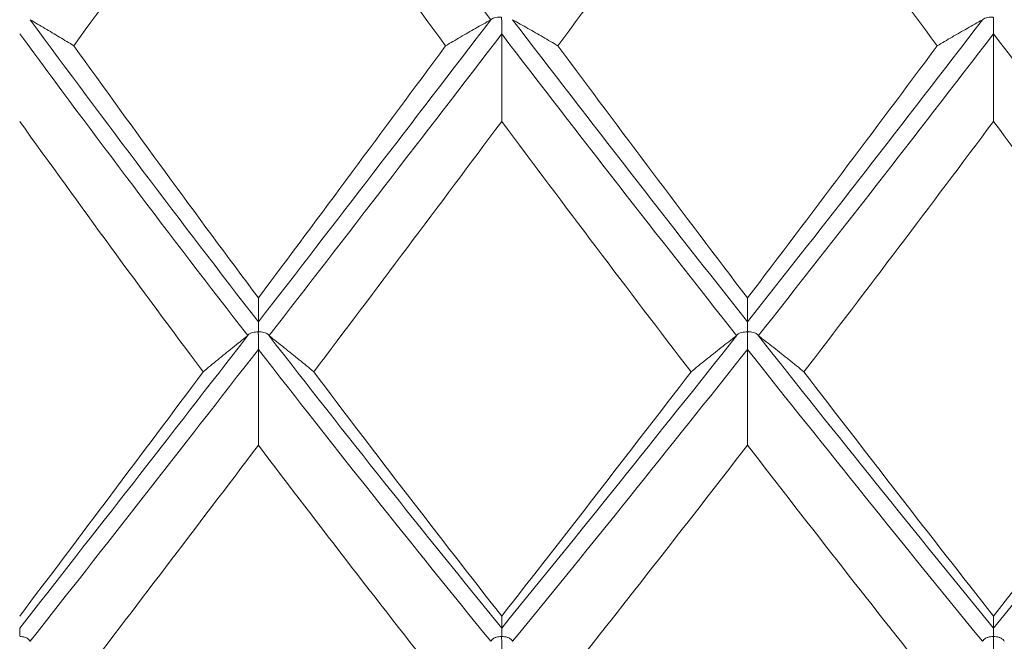
# Model space of a CAD drawing. Units: millimetres. Extents: x 8 to 270, y 5 to 208.
# Drawn here: x 160 to 166, y 157 to 161 of the extents above; entities that cross this region are included whole.
import ezdxf

# ---------------------------------------------------------------- set-up
doc = ezdxf.new("R2010")
doc.units = ezdxf.units.MM

msp = doc.modelspace()

# ---------------------------------------------------------------- linework, layer by layer
at = {"color": 7, "linetype": 'Continuous', "lineweight": 15}
for points in [[(163.0222, 160.9452), (162.5817, 161.5216), (162.1445, 162.1029), (161.7133, 162.6855)], [(161.7133, 162.2438), (161.3627, 161.7564), (161.0161, 161.2739), (160.6748, 160.798)], [(162.7673, 160.798), (162.413, 161.2774), (162.0612, 161.76), (161.7133, 162.2438)], [(164.4666, 162.2438), (164.1102, 161.7581), (163.754, 161.2756), (163.3994, 160.798)], [(165.5345, 160.798), (165.1793, 161.2757), (164.8228, 161.7583), (164.4666, 162.2438)], [(160.4283, 160.9452), (160.4285, 160.945), (160.4286, 160.9448), (160.4287, 160.9446)], [(161.7133, 159.2428), (161.2782, 159.8051), (160.8492, 160.3736), (160.4287, 160.9446)], [(163.0217, 160.9446), (162.5814, 160.3684), (162.1444, 159.8), (161.7133, 159.2428)], [(163.0222, 160.9452), (163.022, 160.945), (163.0219, 160.9448), (163.0217, 160.9446)], [(163.1439, 160.9452), (163.1441, 160.945), (163.1442, 160.9448), (163.1444, 160.9446)], [(164.4666, 159.2428), (164.0246, 159.8026), (163.583, 160.3711), (163.1444, 160.9446)], [(165.7899, 160.9446), (165.3503, 160.3709), (164.9083, 159.8024), (164.4666, 159.2428)], [(165.7904, 160.9452), (165.7902, 160.945), (165.7901, 160.9448), (165.7899, 160.9446)], [(161.6533, 159.1654), (161.2184, 159.7272), (160.7898, 160.2951), (160.3697, 160.8656)], [(163.083, 160.8656), (162.6424, 160.2899), (162.2049, 159.722), (161.7733, 159.1654)], [(164.4054, 159.1654), (163.9632, 159.7247), (163.5216, 160.2926), (163.083, 160.8656)], [(163.083, 160.3725), (163.083, 160.5369), (163.083, 160.7012), (163.083, 160.8656)], [(165.8514, 160.8656), (165.4118, 160.2924), (164.9697, 159.7245), (164.5278, 159.1654)], [(167.1646, 159.1654), (166.7313, 159.7223), (166.2926, 160.2901), (165.8514, 160.8656)], [(165.8514, 160.3725), (165.8514, 160.5369), (165.8514, 160.7012), (165.8514, 160.8656)], [(161.7133, 159.3777), (161.3627, 159.8479), (161.0161, 160.322), (160.6748, 160.798)], [(162.7673, 160.798), (162.413, 160.3185), (162.0612, 159.8445), (161.7133, 159.3777)], [(164.4666, 159.3777), (164.1102, 159.8463), (163.754, 160.3204), (163.3994, 160.798)], [(165.5345, 160.798), (165.1793, 160.3202), (164.8228, 159.8461), (164.4666, 159.3777)], [(161.4025, 158.9613), (161.0535, 159.4283), (160.7088, 159.8994), (160.3697, 160.3725)], [(163.083, 160.3725), (162.728, 159.8959), (162.375, 159.4249), (162.0254, 158.9613)], [(164.1488, 158.9613), (163.7925, 159.4267), (163.4367, 159.8977), (163.083, 160.3725)], [(165.8514, 160.3725), (165.4969, 159.8976), (165.1408, 159.4265), (164.7844, 158.9613)], [(166.9117, 158.9613), (166.5609, 159.4251), (166.207, 159.8961), (165.8514, 160.3725)], [(161.7133, 159.3777), (161.7133, 159.3327), (161.7133, 159.2877), (161.7133, 159.2428)], [(164.4666, 159.3777), (164.4666, 159.3327), (164.4666, 159.2877), (164.4666, 159.2428)], [(161.6529, 159.1647), (161.2182, 158.6032), (160.7896, 158.0532), (160.3697, 157.5177)], [(161.6533, 159.1654), (161.6531, 159.1652), (161.653, 159.165), (161.6529, 159.1647)], [(161.7733, 159.1654), (161.7734, 159.1652), (161.7736, 159.165), (161.7737, 159.1647)], [(163.083, 157.5177), (162.6425, 158.0581), (162.2052, 158.6083), (161.7737, 159.1647)], [(164.4049, 159.1647), (163.963, 158.6056), (163.5214, 158.0555), (163.083, 157.5177)], [(164.4054, 159.1654), (164.4052, 159.1652), (164.4051, 159.165), (164.4049, 159.1647)], [(164.5278, 159.1654), (164.5279, 159.1652), (164.5281, 159.165), (164.5282, 159.1647)], [(165.8514, 157.5177), (165.412, 158.0557), (164.97, 158.6058), (164.5282, 159.1647)], [(167.1642, 159.1647), (166.731, 158.608), (166.2925, 158.0578), (165.8514, 157.5177)], [(161.7133, 159.0881), (161.2781, 158.5272), (160.8489, 157.978), (160.4283, 157.4434)], [(163.0222, 157.4434), (162.5817, 157.9829), (162.1445, 158.5323), (161.7133, 159.0881)], [(161.7133, 158.548), (161.7133, 158.728), (161.7133, 158.9081), (161.7133, 159.0881)], [(164.4666, 159.0881), (164.0245, 158.5297), (163.5827, 157.9804), (163.1439, 157.4434)], [(165.7904, 157.4434), (165.3506, 157.9806), (164.9085, 158.5299), (164.4666, 159.0881)], [(164.4666, 158.548), (164.4666, 158.728), (164.4666, 158.9081), (164.4666, 159.0881)], [(161.4025, 158.9613), (161.0535, 158.4943), (160.7088, 158.0351), (160.3697, 157.5855)], [(163.083, 157.5855), (162.728, 158.0384), (162.375, 158.4977), (162.0254, 158.9613)], [(164.1488, 158.9613), (163.7925, 158.4959), (163.4367, 158.0367), (163.083, 157.5855)], [(165.8514, 157.5855), (165.4969, 158.0369), (165.1408, 158.4961), (164.7844, 158.9613)], [(166.9117, 158.9613), (166.5609, 158.4975), (166.207, 158.0383), (165.8514, 157.5855)], [(161.7133, 158.548), (161.3627, 158.0848), (161.0161, 157.6297), (160.6748, 157.1842)], [(162.7673, 157.1842), (162.413, 157.633), (162.0612, 158.0882), (161.7133, 158.548)], [(164.4666, 158.548), (164.1102, 158.0865), (163.754, 157.6312), (163.3994, 157.1842)], [(165.5345, 157.1842), (165.1793, 157.6314), (164.8228, 158.0866), (164.4666, 158.548)], [(163.083, 157.5855), (163.083, 157.5629), (163.083, 157.5403), (163.083, 157.5177)], [(165.8514, 157.5855), (165.8514, 157.5629), (165.8514, 157.5403), (165.8514, 157.5177)], [(160.4283, 157.4434), (160.4285, 157.4431), (160.4286, 157.4429), (160.4287, 157.4426)], [(163.1439, 157.4434), (163.1441, 157.4431), (163.1442, 157.4429), (163.1444, 157.4426)]]:
    msp.add_open_spline(points, degree=3, dxfattribs=at)
for points, knots in [([(163.083, 160.8656), (163.083, 160.8698), (163.083, 160.8755), (163.083, 160.8823), (163.083, 160.889), (163.083, 160.897), (163.083, 160.9055), (163.083, 160.9141), (163.083, 160.9234), (163.0829, 160.9328), (163.0829, 160.9374), (163.0829, 160.9421), (163.0828, 160.9467), (163.0828, 160.9482), (163.0828, 160.9498), (163.0828, 160.9513), (163.0827, 160.9524), (163.0827, 160.9535), (163.0826, 160.9547), (163.0825, 160.9558), (163.0824, 160.957), (163.082, 160.958), (163.0819, 160.9583), (163.0818, 160.9586), (163.0816, 160.9588), (163.0814, 160.9591), (163.0812, 160.9593), (163.0809, 160.9594), (163.0805, 160.9596), (163.0801, 160.9598), (163.0797, 160.9598), (163.078, 160.9602), (163.0762, 160.9602), (163.0744, 160.9602), (163.0691, 160.9601), (163.0638, 160.9596), (163.059, 160.959), (163.0531, 160.9583), (163.0478, 160.9572), (163.0432, 160.9561), (163.0372, 160.9545), (163.0325, 160.9527), (163.029, 160.9507), (163.0258, 160.949), (163.0235, 160.9471), (163.0222, 160.9452)], [0, 0, 0, 0, 0.00000940907, 0.00000940907, 0.00000940907, 0.00001881814, 0.00001881814, 0.00001881814, 0.0000282272, 0.0000282272, 0.0000282272, 0.00003283073, 0.00003283073, 0.00003283073, 0.00003432254, 0.00003432254, 0.00003432254, 0.00003545889, 0.00003545889, 0.00003545889, 0.00003660394, 0.00003660394, 0.00003660394, 0.00003690759, 0.00003690759, 0.00003690759, 0.00003721662, 0.00003721662, 0.00003721662, 0.00003762518, 0.00003762518, 0.00003762518, 0.00003939024, 0.00003939024, 0.00003939024, 0.00004484683, 0.00004484683, 0.00004484683, 0.00005163454, 0.00005163454, 0.00005163454, 0.00006058932, 0.00006058932, 0.00006058932, 0.00006874033, 0.00006874033, 0.00006874033, 0.00006874033]), ([(165.8514, 160.8656), (165.8514, 160.8698), (165.8514, 160.8755), (165.8514, 160.8823), (165.8514, 160.889), (165.8513, 160.897), (165.8513, 160.9055), (165.8513, 160.9141), (165.8513, 160.9234), (165.8513, 160.9328), (165.8513, 160.9374), (165.8513, 160.9421), (165.8512, 160.9467), (165.8512, 160.9482), (165.8511, 160.9498), (165.8511, 160.9513), (165.8511, 160.9524), (165.851, 160.9535), (165.8509, 160.9547), (165.8509, 160.9558), (165.8508, 160.957), (165.8504, 160.958), (165.8503, 160.9583), (165.8501, 160.9586), (165.8499, 160.9588), (165.8498, 160.9591), (165.8495, 160.9593), (165.8492, 160.9594), (165.8489, 160.9596), (165.8485, 160.9598), (165.8481, 160.9598), (165.8463, 160.9602), (165.8445, 160.9602), (165.8427, 160.9602), (165.8373, 160.9601), (165.8321, 160.9596), (165.8273, 160.959), (165.8213, 160.9583), (165.816, 160.9572), (165.8114, 160.956), (165.8054, 160.9545), (165.8007, 160.9526), (165.7972, 160.9507), (165.794, 160.949), (165.7917, 160.9471), (165.7904, 160.9452)], [0, 0, 0, 0, 0.00000940907, 0.00000940907, 0.00000940907, 0.00001881814, 0.00001881814, 0.00001881814, 0.0000282272, 0.0000282272, 0.0000282272, 0.00003283073, 0.00003283073, 0.00003283073, 0.00003432296, 0.00003432296, 0.00003432296, 0.0000354595, 0.0000354595, 0.0000354595, 0.0000366048, 0.0000366048, 0.0000366048, 0.00003690829, 0.00003690829, 0.00003690829, 0.00003721711, 0.00003721711, 0.00003721711, 0.00003762674, 0.00003762674, 0.00003762674, 0.00003940093, 0.00003940093, 0.00003940093, 0.00004487943, 0.00004487943, 0.00004487943, 0.00005168894, 0.00005168894, 0.00005168894, 0.00006065639, 0.00006065639, 0.00006065639, 0.00006876799, 0.00006876799, 0.00006876799, 0.00006876799]), ([(160.4287, 160.9446), (160.4568, 160.9284), (160.4845, 160.9123), (160.512, 160.8961), (160.5397, 160.8798), (160.5671, 160.8634), (160.5942, 160.8471), (160.6213, 160.8307), (160.6482, 160.8144), (160.6748, 160.798)], [0, 0, 0, 0, 0.0000740244, 0.0000740244, 0.0000740244, 0.0001484882, 0.0001484882, 0.0001484882, 0.0002229562, 0.0002229562, 0.0002229562, 0.0002229562]), ([(163.0217, 160.9446), (162.9928, 160.9285), (162.9642, 160.9124), (162.9358, 160.8963), (162.9072, 160.88), (162.8788, 160.8636), (162.8507, 160.8472), (162.8226, 160.8308), (162.7948, 160.8144), (162.7673, 160.798)], [0, 0, 0, 0, 0.0000740246, 0.0000740246, 0.0000740246, 0.0001490076, 0.0001490076, 0.0001490076, 0.0002239963, 0.0002239963, 0.0002239963, 0.0002239963]), ([(163.1444, 160.9446), (163.1733, 160.9285), (163.202, 160.9124), (163.2304, 160.8963), (163.2591, 160.88), (163.2876, 160.8636), (163.3158, 160.8472), (163.3439, 160.8308), (163.3718, 160.8144), (163.3994, 160.798)], [0, 0, 0, 0, 0.0000740245, 0.0000740245, 0.0000740245, 0.0001490517, 0.0001490517, 0.0001490517, 0.0002240839, 0.0002240839, 0.0002240839, 0.0002240839]), ([(165.7899, 160.9446), (165.7609, 160.9285), (165.7322, 160.9125), (165.7038, 160.8963), (165.675, 160.88), (165.6465, 160.8636), (165.6183, 160.8472), (165.59, 160.8308), (165.5621, 160.8144), (165.5345, 160.798)], [0, 0, 0, 0, 0.0000740245, 0.0000740245, 0.0000740245, 0.000149077, 0.000149077, 0.000149077, 0.0002241347, 0.0002241347, 0.0002241347, 0.0002241347]), ([(161.7133, 159.2428), (161.7133, 159.244), (161.7133, 159.2435), (161.7133, 159.2416), (161.7133, 159.2396), (161.7133, 159.236), (161.7133, 159.2311), (161.7133, 159.2262), (161.7133, 159.2199), (161.7134, 159.2126), (161.7134, 159.21), (161.7134, 159.2073), (161.7134, 159.2045), (161.7134, 159.2017), (161.7134, 159.1987), (161.7135, 159.1957), (161.7136, 159.1947), (161.7136, 159.1936), (161.7137, 159.1926), (161.7138, 159.1915), (161.7138, 159.1904), (161.7142, 159.1894), (161.7143, 159.1891), (161.7145, 159.1889), (161.7147, 159.1886), (161.7148, 159.1884), (161.7151, 159.1882), (161.7154, 159.188), (161.7157, 159.1878), (161.7161, 159.1877), (161.7165, 159.1876), (161.7182, 159.1872), (161.7199, 159.1871), (161.7216, 159.1869), (161.7268, 159.1864), (161.7319, 159.1858), (161.7365, 159.1849), (161.7424, 159.1838), (161.7476, 159.1824), (161.7521, 159.1808), (161.758, 159.1786), (161.7627, 159.1761), (161.7663, 159.1734), (161.7696, 159.1709), (161.7719, 159.1682), (161.7733, 159.1654)], [0, 0, 0, 0, 0.00000940907, 0.00000940907, 0.00000940907, 0.00001881814, 0.00001881814, 0.00001881814, 0.0000282272, 0.0000282272, 0.0000282272, 0.00003150652, 0.00003150652, 0.00003150652, 0.0000348096, 0.0000348096, 0.0000348096, 0.000035946, 0.000035946, 0.000035946, 0.00003709058, 0.00003709058, 0.00003709058, 0.00003739613, 0.00003739613, 0.00003739613, 0.0000377076, 0.0000377076, 0.0000377076, 0.00003810712, 0.00003810712, 0.00003810712, 0.0000397964, 0.0000397964, 0.0000397964, 0.00004510067, 0.00004510067, 0.00004510067, 0.00005175871, 0.00005175871, 0.00005175871, 0.00006064525, 0.00006064525, 0.00006064525, 0.00006906309, 0.00006906309, 0.00006906309, 0.00006906309]), ([(164.4666, 159.2428), (164.4666, 159.244), (164.4666, 159.2435), (164.4666, 159.2416), (164.4666, 159.2396), (164.4666, 159.236), (164.4666, 159.2311), (164.4666, 159.2262), (164.4666, 159.2199), (164.4667, 159.2126), (164.4667, 159.21), (164.4667, 159.2073), (164.4667, 159.2045), (164.4667, 159.2017), (164.4668, 159.1988), (164.4668, 159.1958), (164.4669, 159.1947), (164.4669, 159.1937), (164.467, 159.1926), (164.4671, 159.1915), (164.4672, 159.1904), (164.4676, 159.1894), (164.4677, 159.1891), (164.4678, 159.1889), (164.468, 159.1886), (164.4682, 159.1884), (164.4684, 159.1882), (164.4687, 159.188), (164.4691, 159.1878), (164.4695, 159.1877), (164.4699, 159.1876), (164.4716, 159.1872), (164.4734, 159.1871), (164.4751, 159.1869), (164.4805, 159.1864), (164.4858, 159.1858), (164.4906, 159.1849), (164.4966, 159.1838), (164.502, 159.1823), (164.5066, 159.1806), (164.5126, 159.1784), (164.5174, 159.1759), (164.5209, 159.1732), (164.5242, 159.1707), (164.5264, 159.1681), (164.5278, 159.1654)], [0, 0, 0, 0, 0.00000940907, 0.00000940907, 0.00000940907, 0.00001881814, 0.00001881814, 0.00001881814, 0.0000282272, 0.0000282272, 0.0000282272, 0.00003149714, 0.00003149714, 0.00003149714, 0.00003479223, 0.00003479223, 0.00003479223, 0.00003593691, 0.00003593691, 0.00003593691, 0.0000370901, 0.0000370901, 0.0000370901, 0.00003739649, 0.00003739649, 0.00003739649, 0.00003770854, 0.00003770854, 0.00003770854, 0.00003811553, 0.00003811553, 0.00003811553, 0.00003986091, 0.00003986091, 0.00003986091, 0.00004535924, 0.00004535924, 0.00004535924, 0.00005218156, 0.00005218156, 0.00005218156, 0.00006113577, 0.00006113577, 0.00006113577, 0.00006932618, 0.00006932618, 0.00006932618, 0.00006932618]), ([(161.7133, 159.0881), (161.7133, 159.093), (161.7133, 159.0995), (161.7133, 159.1068), (161.7132, 159.1142), (161.7132, 159.1226), (161.7132, 159.1315), (161.7132, 159.1404), (161.7132, 159.1499), (161.7132, 159.1593), (161.7132, 159.164), (161.7131, 159.1686), (161.7131, 159.1732), (161.7131, 159.1747), (161.713, 159.1762), (161.713, 159.1777), (161.713, 159.1788), (161.7129, 159.1799), (161.7128, 159.181), (161.7128, 159.1821), (161.7127, 159.1833), (161.7123, 159.1843), (161.7122, 159.1846), (161.7121, 159.1849), (161.7119, 159.1851), (161.7117, 159.1853), (161.7114, 159.1855), (161.7112, 159.1857), (161.7108, 159.1859), (161.7104, 159.186), (161.71, 159.1861), (161.7084, 159.1864), (161.7066, 159.1864), (161.7049, 159.1863), (161.6997, 159.1862), (161.6946, 159.1856), (161.69, 159.1847), (161.6842, 159.1837), (161.6789, 159.1823), (161.6745, 159.1807), (161.6685, 159.1785), (161.6638, 159.176), (161.6603, 159.1734), (161.657, 159.1708), (161.6547, 159.1682), (161.6533, 159.1654)], [0, 0, 0, 0, 0.00000940907, 0.00000940907, 0.00000940907, 0.00001881814, 0.00001881814, 0.00001881814, 0.0000282272, 0.0000282272, 0.0000282272, 0.00003283073, 0.00003283073, 0.00003283073, 0.00003431944, 0.00003431944, 0.00003431944, 0.00003545431, 0.00003545431, 0.00003545431, 0.00003659741, 0.00003659741, 0.00003659741, 0.00003690233, 0.00003690233, 0.00003690233, 0.00003721308, 0.00003721308, 0.00003721308, 0.00003761343, 0.00003761343, 0.00003761343, 0.00003931057, 0.00003931057, 0.00003931057, 0.00004461323, 0.00004461323, 0.00004461323, 0.0000512647, 0.0000512647, 0.0000512647, 0.00006014796, 0.00006014796, 0.00006014796, 0.00006855535, 0.00006855535, 0.00006855535, 0.00006855535]), ([(164.4666, 159.0881), (164.4666, 159.093), (164.4666, 159.0995), (164.4666, 159.1068), (164.4666, 159.1142), (164.4665, 159.1226), (164.4665, 159.1315), (164.4665, 159.1404), (164.4665, 159.1499), (164.4665, 159.1593), (164.4665, 159.164), (164.4665, 159.1686), (164.4664, 159.1732), (164.4664, 159.1747), (164.4663, 159.1762), (164.4663, 159.1777), (164.4663, 159.1788), (164.4662, 159.1799), (164.4661, 159.181), (164.4661, 159.1822), (164.466, 159.1833), (164.4656, 159.1843), (164.4655, 159.1846), (164.4653, 159.1849), (164.4651, 159.1851), (164.465, 159.1853), (164.4647, 159.1855), (164.4644, 159.1857), (164.4641, 159.1859), (164.4637, 159.186), (164.4633, 159.1861), (164.4615, 159.1864), (164.4597, 159.1864), (164.4579, 159.1863), (164.4524, 159.1862), (164.4471, 159.1855), (164.4423, 159.1846), (164.4363, 159.1836), (164.4309, 159.1821), (164.4264, 159.1805), (164.4204, 159.1783), (164.4156, 159.1757), (164.4121, 159.173), (164.4089, 159.1706), (164.4067, 159.168), (164.4054, 159.1654)], [0, 0, 0, 0, 0.00000940907, 0.00000940907, 0.00000940907, 0.00001881814, 0.00001881814, 0.00001881814, 0.0000282272, 0.0000282272, 0.0000282272, 0.00003283073, 0.00003283073, 0.00003283073, 0.00003432377, 0.00003432377, 0.00003432377, 0.00003546063, 0.00003546063, 0.00003546063, 0.00003660636, 0.00003660636, 0.00003660636, 0.00003690959, 0.00003690959, 0.00003690959, 0.00003721802, 0.00003721802, 0.00003721802, 0.00003762975, 0.00003762975, 0.00003762975, 0.00003942151, 0.00003942151, 0.00003942151, 0.00004493732, 0.00004493732, 0.00004493732, 0.00005177765, 0.00005177765, 0.00005177765, 0.00006075947, 0.00006075947, 0.00006075947, 0.00006881139, 0.00006881139, 0.00006881139, 0.00006881139]), ([(161.6529, 159.1647), (161.6243, 159.1424), (161.596, 159.12), (161.5681, 159.0976), (161.5399, 159.0749), (161.512, 159.0523), (161.4844, 159.0296), (161.4568, 159.0068), (161.4295, 158.9841), (161.4025, 158.9613)], [0, 0, 0, 0, 0.0000740246, 0.0000740246, 0.0000740246, 0.0001487562, 0.0001487562, 0.0001487562, 0.0002234936, 0.0002234936, 0.0002234936, 0.0002234936]), ([(161.7737, 159.1647), (161.8023, 159.1424), (161.8307, 159.12), (161.8587, 159.0976), (161.887, 159.075), (161.9151, 159.0523), (161.9429, 159.0296), (161.9707, 159.0068), (161.9982, 158.9841), (162.0254, 158.9613)], [0, 0, 0, 0, 0.0000740245, 0.0000740245, 0.0000740245, 0.0001488388, 0.0001488388, 0.0001488388, 0.000223658, 0.000223658, 0.000223658, 0.000223658]), ([(164.4049, 159.1647), (164.3758, 159.1424), (164.3471, 159.1201), (164.3186, 159.0978), (164.2897, 159.0751), (164.2611, 159.0524), (164.2328, 159.0297), (164.2045, 159.0069), (164.1765, 158.9841), (164.1488, 158.9613)], [0, 0, 0, 0, 0.0000740246, 0.0000740246, 0.0000740246, 0.0001491157, 0.0001491157, 0.0001491157, 0.0002242123, 0.0002242123, 0.0002242123, 0.0002242123]), ([(164.5282, 159.1647), (164.5573, 159.1424), (164.5861, 159.1201), (164.6146, 159.0978), (164.6435, 159.0751), (164.6721, 159.0524), (164.7004, 159.0297), (164.7287, 159.0069), (164.7567, 158.9841), (164.7844, 158.9613)], [0, 0, 0, 0, 0.0000740246, 0.0000740246, 0.0000740246, 0.0001491198, 0.0001491198, 0.0001491198, 0.0002242204, 0.0002242204, 0.0002242204, 0.0002242204]), ([(160.3697, 157.5177), (160.3697, 157.5198), (160.3697, 157.5203), (160.3697, 157.5192), (160.3697, 157.5181), (160.3697, 157.5154), (160.3697, 157.5113), (160.3697, 157.5072), (160.3698, 157.5015), (160.3698, 157.4949), (160.3698, 157.4925), (160.3698, 157.49), (160.3698, 157.4873), (160.3698, 157.4847), (160.3699, 157.4819), (160.37, 157.479), (160.37, 157.4781), (160.37, 157.4771), (160.3701, 157.4761), (160.3702, 157.4754), (160.3702, 157.4748), (160.3704, 157.4741), (160.3704, 157.4737), (160.3705, 157.4733), (160.3707, 157.4729), (160.3708, 157.4727), (160.3709, 157.4724), (160.3711, 157.4722), (160.3713, 157.472), (160.3716, 157.4718), (160.3718, 157.4717), (160.3722, 157.4715), (160.3726, 157.4714), (160.373, 157.4713), (160.3748, 157.4708), (160.3766, 157.4707), (160.3784, 157.4705), (160.3834, 157.4699), (160.3884, 157.4691), (160.3928, 157.468), (160.3985, 157.4666), (160.4036, 157.4648), (160.4079, 157.4627), (160.4138, 157.4599), (160.4184, 157.4566), (160.4218, 157.4532), (160.4249, 157.4501), (160.427, 157.4468), (160.4283, 157.4434)], [0, 0, 0, 0, 0.00000940907, 0.00000940907, 0.00000940907, 0.00001881814, 0.00001881814, 0.00001881814, 0.0000282272, 0.0000282272, 0.0000282272, 0.00003151825, 0.00003151825, 0.00003151825, 0.00003483108, 0.00003483108, 0.00003483108, 0.0000359573, 0.0000359573, 0.0000359573, 0.00003669525, 0.00003669525, 0.00003669525, 0.00003714489, 0.00003714489, 0.00003714489, 0.00003743576, 0.00003743576, 0.00003743576, 0.00003773077, 0.00003773077, 0.00003773077, 0.00003814441, 0.00003814441, 0.00003814441, 0.00003996343, 0.00003996343, 0.00003996343, 0.00004517367, 0.00004517367, 0.00004517367, 0.0000518132, 0.0000518132, 0.0000518132, 0.00006085165, 0.00006085165, 0.00006085165, 0.00006903161, 0.00006903161, 0.00006903161, 0.00006903161]), ([(163.083, 157.369), (163.083, 157.3747), (163.083, 157.3818), (163.083, 157.3896), (163.083, 157.3975), (163.083, 157.4064), (163.083, 157.4155), (163.083, 157.4246), (163.083, 157.4343), (163.0829, 157.4437), (163.0829, 157.4483), (163.0829, 157.4529), (163.0828, 157.4574), (163.0828, 157.4589), (163.0828, 157.4603), (163.0828, 157.4617), (163.0827, 157.4628), (163.0827, 157.4639), (163.0826, 157.465), (163.0825, 157.4661), (163.0824, 157.4672), (163.082, 157.4682), (163.0819, 157.4685), (163.0818, 157.4687), (163.0816, 157.4689), (163.0814, 157.4692), (163.0812, 157.4694), (163.0809, 157.4695), (163.0805, 157.4697), (163.0801, 157.4698), (163.0797, 157.4699), (163.078, 157.4702), (163.0762, 157.4701), (163.0744, 157.47), (163.0691, 157.4698), (163.0638, 157.469), (163.059, 157.4679), (163.0531, 157.4665), (163.0478, 157.4647), (163.0432, 157.4626), (163.0372, 157.4598), (163.0325, 157.4566), (163.029, 157.4532), (163.0258, 157.4501), (163.0235, 157.4468), (163.0222, 157.4434)], [0, 0, 0, 0, 0.00000940907, 0.00000940907, 0.00000940907, 0.00001881814, 0.00001881814, 0.00001881814, 0.0000282272, 0.0000282272, 0.0000282272, 0.00003283073, 0.00003283073, 0.00003283073, 0.00003432254, 0.00003432254, 0.00003432254, 0.00003545889, 0.00003545889, 0.00003545889, 0.00003660394, 0.00003660394, 0.00003660394, 0.00003690759, 0.00003690759, 0.00003690759, 0.00003721662, 0.00003721662, 0.00003721662, 0.00003762518, 0.00003762518, 0.00003762518, 0.00003939024, 0.00003939024, 0.00003939024, 0.00004484683, 0.00004484683, 0.00004484683, 0.00005163454, 0.00005163454, 0.00005163454, 0.00006058932, 0.00006058932, 0.00006058932, 0.00006874033, 0.00006874033, 0.00006874033, 0.00006874033]), ([(163.083, 157.5177), (163.083, 157.5198), (163.083, 157.5203), (163.083, 157.5192), (163.083, 157.5181), (163.0831, 157.5154), (163.0831, 157.5113), (163.0831, 157.5072), (163.0831, 157.5015), (163.0831, 157.4949), (163.0831, 157.4925), (163.0831, 157.49), (163.0832, 157.4874), (163.0832, 157.4848), (163.0832, 157.482), (163.0833, 157.4791), (163.0833, 157.4781), (163.0834, 157.4771), (163.0835, 157.4761), (163.0835, 157.4751), (163.0836, 157.474), (163.084, 157.4731), (163.0841, 157.4728), (163.0842, 157.4725), (163.0844, 157.4723), (163.0846, 157.4721), (163.0849, 157.4719), (163.0851, 157.4717), (163.0855, 157.4715), (163.0859, 157.4714), (163.0863, 157.4713), (163.088, 157.4709), (163.0898, 157.4708), (163.0915, 157.4706), (163.0969, 157.47), (163.1021, 157.4692), (163.1069, 157.4681), (163.1128, 157.4667), (163.1182, 157.4648), (163.1227, 157.4627), (163.1287, 157.46), (163.1335, 157.4567), (163.137, 157.4533), (163.1403, 157.4502), (163.1426, 157.4468), (163.1439, 157.4434)], [0, 0, 0, 0, 0.00000940907, 0.00000940907, 0.00000940907, 0.00001881814, 0.00001881814, 0.00001881814, 0.0000282272, 0.0000282272, 0.0000282272, 0.00003149965, 0.00003149965, 0.00003149965, 0.00003479689, 0.00003479689, 0.00003479689, 0.00003593935, 0.00003593935, 0.00003593935, 0.00003709023, 0.00003709023, 0.00003709023, 0.00003739639, 0.00003739639, 0.00003739639, 0.00003770827, 0.00003770827, 0.00003770827, 0.00003811321, 0.00003811321, 0.00003811321, 0.0000398431, 0.0000398431, 0.0000398431, 0.00004528862, 0.00004528862, 0.00004528862, 0.00005206729, 0.00005206729, 0.00005206729, 0.00006100452, 0.00006100452, 0.00006100452, 0.00006925524, 0.00006925524, 0.00006925524, 0.00006925524]), ([(165.8514, 157.369), (165.8514, 157.3747), (165.8514, 157.3818), (165.8514, 157.3896), (165.8514, 157.3975), (165.8513, 157.4064), (165.8513, 157.4155), (165.8513, 157.4246), (165.8513, 157.4343), (165.8513, 157.4437), (165.8513, 157.4483), (165.8513, 157.4529), (165.8512, 157.4574), (165.8512, 157.4589), (165.8511, 157.4603), (165.8511, 157.4617), (165.8511, 157.4628), (165.851, 157.4639), (165.8509, 157.465), (165.8509, 157.4661), (165.8508, 157.4672), (165.8504, 157.4682), (165.8503, 157.4685), (165.8501, 157.4687), (165.8499, 157.4689), (165.8498, 157.4692), (165.8495, 157.4694), (165.8492, 157.4695), (165.8489, 157.4697), (165.8485, 157.4698), (165.8481, 157.4699), (165.8463, 157.4702), (165.8445, 157.4701), (165.8427, 157.47), (165.8373, 157.4698), (165.8321, 157.469), (165.8273, 157.4679), (165.8213, 157.4665), (165.816, 157.4647), (165.8114, 157.4626), (165.8054, 157.4598), (165.8007, 157.4566), (165.7972, 157.4531), (165.794, 157.45), (165.7917, 157.4468), (165.7904, 157.4434)], [0, 0, 0, 0, 0.00000940907, 0.00000940907, 0.00000940907, 0.00001881814, 0.00001881814, 0.00001881814, 0.0000282272, 0.0000282272, 0.0000282272, 0.00003283073, 0.00003283073, 0.00003283073, 0.00003432296, 0.00003432296, 0.00003432296, 0.0000354595, 0.0000354595, 0.0000354595, 0.0000366048, 0.0000366048, 0.0000366048, 0.00003690829, 0.00003690829, 0.00003690829, 0.00003721711, 0.00003721711, 0.00003721711, 0.00003762674, 0.00003762674, 0.00003762674, 0.00003940093, 0.00003940093, 0.00003940093, 0.00004487943, 0.00004487943, 0.00004487943, 0.00005168894, 0.00005168894, 0.00005168894, 0.00006065639, 0.00006065639, 0.00006065639, 0.00006876799, 0.00006876799, 0.00006876799, 0.00006876799]), ([(165.8514, 157.5177), (165.8514, 157.5198), (165.8514, 157.5203), (165.8514, 157.5192), (165.8514, 157.5181), (165.8514, 157.5154), (165.8514, 157.5113), (165.8514, 157.5072), (165.8514, 157.5015), (165.8515, 157.4949), (165.8515, 157.4925), (165.8515, 157.49), (165.8515, 157.4874), (165.8515, 157.4848), (165.8516, 157.482), (165.8516, 157.4791), (165.8517, 157.4781), (165.8517, 157.4771), (165.8518, 157.4761), (165.8519, 157.4751), (165.852, 157.474), (165.8523, 157.4731), (165.8525, 157.4728), (165.8526, 157.4725), (165.8528, 157.4723), (165.853, 157.4721), (165.8532, 157.4719), (165.8535, 157.4717), (165.8539, 157.4715), (165.8543, 157.4714), (165.8547, 157.4713), (165.8564, 157.4709), (165.8581, 157.4708), (165.8599, 157.4706), (165.8652, 157.47), (165.8705, 157.4692), (165.8753, 157.4681), (165.8812, 157.4667), (165.8866, 157.4648), (165.8911, 157.4627), (165.8971, 157.46), (165.9019, 157.4567), (165.9054, 157.4533), (165.9087, 157.4502), (165.911, 157.4468), (165.9124, 157.4434)], [0, 0, 0, 0, 0.00000940907, 0.00000940907, 0.00000940907, 0.00001881814, 0.00001881814, 0.00001881814, 0.0000282272, 0.0000282272, 0.0000282272, 0.00003149882, 0.00003149882, 0.00003149882, 0.00003479536, 0.00003479536, 0.00003479536, 0.00003593853, 0.00003593853, 0.00003593853, 0.00003709015, 0.00003709015, 0.00003709015, 0.0000373964, 0.0000373964, 0.0000373964, 0.00003770835, 0.00003770835, 0.00003770835, 0.00003811395, 0.00003811395, 0.00003811395, 0.00003984878, 0.00003984878, 0.00003984878, 0.00004530972, 0.00004530972, 0.00004530972, 0.00005209873, 0.00005209873, 0.00005209873, 0.00006103808, 0.00006103808, 0.00006103808, 0.00006927485, 0.00006927485, 0.00006927485, 0.00006927485])]:
    msp.add_open_spline(points, degree=3, knots=knots, dxfattribs=at)

doc.saveas('drawing.dxf')
